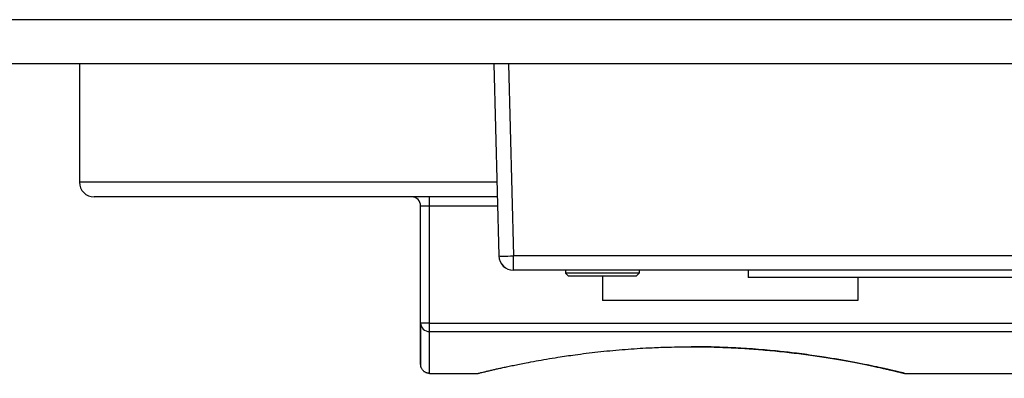
# Model space of a CAD drawing. Units: millimetres. Extents: x -992 to 2135, y -720 to 722.
# Drawn here: x -123 to -56, y -713 to -689 of the extents above; entities that cross this region are included whole.
import ezdxf

# ---------------------------------------------------------------- set-up
doc = ezdxf.new("R2010")
doc.units = ezdxf.units.MM

msp = doc.modelspace()

# ---------------------------------------------------------------- linework, layer by layer
for p, q in [((507, -688.99), (-507, -688.99)), ((507, -691.99), (-507, -691.99)), ((-118.9, -691.99), (-118.9, -700.05)), ((-118.9, -691.99), (-118.9, -700.05)), ((-90.725, -691.99), (-90.382, -705.058)), ((-90.725, -691.99), (-90.382, -705.058)), ((-89.725, -691.99), (-89.383, -705.058)), ((-90.514, -700.05), (-118.9, -700.05)), ((-118.9, -700.05), (-118.9, -700.05)), ((-90.487, -701.05), (-117.9, -701.05)), ((-95.1, -701.65), (-95.1, -701.05)), ((-95.7, -701.65), (-95.1, -701.65)), ((-95.7, -709.639), (-95.7, -701.65)), ((-95.7, -709.639), (-95.7, -701.65)), ((-95.7, -701.65), (-95.7, -701.65)), ((-95.1, -709.639), (-95.1, -701.65)), ((-95.1, -701.65), (-90.472, -701.65)), ((-89.383, -706.032), (-89.383, -705.058)), ((115.144, -705.058), (-89.383, -705.058)), ((115.144, -706.032), (-89.383, -706.032)), ((-85.846, -706.032), (-85.846, -706.232)), ((-85.646, -706.432), (-85.846, -706.232)), ((-85.646, -706.432), (-85.846, -706.232)), ((-83.346, -706.232), (-85.114, -706.232)), ((-80.846, -706.232), (-83.346, -706.232)), ((-81.046, -706.432), (-80.846, -706.232)), ((-81.046, -706.432), (-80.846, -706.232)), ((-80.846, -706.032), (-80.846, -706.232)), ((-73.442, -706.032), (-73.442, -706.532)), ((-81.046, -706.432), (-85.646, -706.432)), ((-83.335, -706.432), (-83.335, -708.082)), ((-41.042, -706.532), (-73.442, -706.532)), ((-65.975, -706.532), (-65.975, -708.082)), ((-65.975, -708.082), (-83.335, -708.082)), ((-95.1, -709.639), (-95.7, -709.639)), ((-95.1, -710.21), (-95.1, -709.639)), ((-95.1, -709.639), (-24.848, -709.639)), ((-95.1, -710.21), (-24.848, -710.21)), ((-95.1, -713.05), (-91.8, -713.05)), ((-62.8, -713.05), (-52.8, -713.05))]:
    msp.add_line(p, q)
for centre, radius, start, end in [((-117.9, -700.05), 1, 180, 270), ((-96.3, -701.65), 0.6, 0, 90), ((-96.3, -701.65), 0.6, 0, 90), ((-89.383, -705.032), 1, 181.5, 270), ((-89.383, -705.032), 1, 181.98293, 270)]:
    msp.add_arc(centre, radius, start, end)
for centre, major_axis, ratio, start_param, end_param in [((-89.383, -705.032), (1, 0.026), 0.026166, 3.141515, 4.711627), ((-95.7, -654.05), (0, -58.4), 0.00001, 5.971664, 6.594706), ((-95.1, -709.639), (-0.6, 0), 0.951868, 0.000041, 1.570829), ((-95.1, -654.05), (0, -59), 0.00001, 0, 0.311521)]:
    msp.add_ellipse(centre, major_axis=major_axis, ratio=ratio, start_param=start_param, end_param=end_param)
for points, knots in [([(-85.114, -706.232), (-85.123, -706.232), (-85.141, -706.232), (-85.167, -706.232), (-85.194, -706.232), (-85.221, -706.232), (-85.247, -706.232), (-85.274, -706.232), (-85.301, -706.232), (-85.328, -706.232), (-85.355, -706.232), (-85.381, -706.232), (-85.409, -706.232), (-85.436, -706.232), (-85.466, -706.232), (-85.499, -706.232), (-85.534, -706.232), (-85.565, -706.232), (-85.592, -706.232), (-85.616, -706.232), (-85.638, -706.232), (-85.664, -706.232), (-85.696, -706.232), (-85.732, -706.232), (-85.763, -706.232), (-85.785, -706.232), (-85.8, -706.232), (-85.81, -706.232), (-85.818, -706.232), (-85.825, -706.232), (-85.831, -706.232), (-85.836, -706.232), (-85.84, -706.232), (-85.842, -706.232), (-85.844, -706.232), (-85.845, -706.232), (-85.846, -706.232), (-85.846, -706.232)], [0, 0, 0, 0, 0.015364, 0.030978, 0.046841, 0.063206, 0.079829, 0.097189, 0.115034, 0.133593, 0.15238, 0.172083, 0.192474, 0.214007, 0.235993, 0.267266, 0.299445, 0.332544, 0.358261, 0.384522, 0.41163, 0.439025, 0.483404, 0.544858, 0.610404, 0.663342, 0.69999, 0.733322, 0.763296, 0.79322, 0.822998, 0.852679, 0.882201, 0.911661, 0.940966, 0.970313, 1, 1, 1, 1]), ([(-95.1, -713.05), (-95.125, -713.05), (-95.15, -713.048), (-95.2, -713.042), (-95.225, -713.037), (-95.274, -713.025), (-95.297, -713.017), (-95.344, -712.999), (-95.367, -712.988), (-95.411, -712.964), (-95.432, -712.95), (-95.473, -712.921), (-95.492, -712.905), (-95.529, -712.87), (-95.546, -712.852), (-95.578, -712.813), (-95.593, -712.793), (-95.62, -712.75), (-95.632, -712.728), (-95.654, -712.683), (-95.663, -712.659), (-95.678, -712.611), (-95.685, -712.587), (-95.694, -712.538), (-95.697, -712.511), (-95.7, -712.466), (-95.7, -712.458), (-95.7, -712.454), (-95.7, -712.454), (-95.7, -712.453), (-95.7, -712.453), (-95.7, -712.453), (-95.7, -712.452), (-95.7, -712.452), (-95.7, -712.452), (-95.7, -712.452), (-95.7, -712.452), (-95.7, -712.451), (-95.7, -712.451), (-95.7, -712.451), (-95.7, -712.451), (-95.7, -712.451), (-95.7, -712.451), (-95.7, -712.45), (-95.7, -712.45), (-95.7, -712.45), (-95.7, -712.45), (-95.7, -712.449), (-95.7, -712.449), (-95.7, -712.448), (-95.7, -712.447), (-95.7, -712.445), (-95.7, -712.443), (-95.7, -712.44), (-95.7, -712.439), (-95.7, -712.435), (-95.7, -712.432), (-95.7, -712.421), (-95.7, -712.412), (-95.7, -712.381), (-95.7, -712.354), (-95.7, -712.251), (-95.7, -712.156), (-95.7, -711.883), (-95.7, -711.69), (-95.7, -711.222), (-95.7, -710.947), (-95.7, -710.336), (-95.7, -710.005), (-95.7, -709.639)], [0, 0, 0, 0, 0.114419, 0.114419, 0.22881, 0.22881, 0.343172, 0.343172, 0.45754, 0.45754, 0.571908, 0.571908, 0.686276, 0.686276, 0.800644, 0.800644, 0.915013, 0.915013, 1.029381, 1.029381, 1.143732, 1.143732, 1.258187, 1.258187, 1.372573, 1.372573, 1.481408, 1.481408, 1.518357, 1.518357, 1.563809, 1.563809, 1.596043, 1.596043, 1.628277, 1.628277, 1.660511, 1.660511, 1.705212, 1.705212, 1.749914, 1.749914, 1.794615, 1.794615, 1.902245, 1.902245, 2.009874, 2.009874, 2.117503, 2.117503, 2.458687, 2.458687, 2.951582, 2.951582, 3.242238, 3.242238, 3.823551, 3.823551, 4.986177, 4.986177, 7.311429, 7.311429, 11.961933, 11.961933, 17.761933, 17.761933, 23.561933, 23.561933, 29, 29, 29, 29]), ([(-91.8, -713.05), (-91.8, -713.05), (-91.799, -713.05), (-91.786, -713.047), (-91.744, -713.036), (-91.665, -713.017), (-91.543, -712.987), (-91.378, -712.948), (-91.172, -712.899), (-90.934, -712.843), (-90.678, -712.784), (-90.404, -712.722), (-90.104, -712.656), (-89.77, -712.584), (-89.396, -712.505), (-88.983, -712.421), (-88.475, -712.321), (-87.866, -712.207), (-87.144, -712.08), (-86.446, -711.966), (-85.793, -711.867), (-85.152, -711.776), (-84.443, -711.683), (-83.654, -711.591), (-82.84, -711.506), (-82.015, -711.432), (-81.195, -711.371), (-80.462, -711.326), (-79.813, -711.295), (-79.168, -711.27), (-78.439, -711.25), (-77.791, -711.242), (-77.232, -711.24), (-76.674, -711.243), (-75.959, -711.254), (-75.168, -711.278), (-74.456, -711.31), (-73.807, -711.346), (-73.2, -711.386), (-72.579, -711.434), (-71.94, -711.49), (-71.292, -711.554), (-70.637, -711.626), (-69.987, -711.705), (-69.35, -711.789), (-68.732, -711.878), (-68.136, -711.969), (-67.564, -712.062), (-67.019, -712.156), (-66.503, -712.25), (-66.015, -712.343), (-65.558, -712.433), (-65.136, -712.519), (-64.752, -712.601), (-64.409, -712.675), (-64.107, -712.742), (-63.846, -712.801), (-63.621, -712.853), (-63.432, -712.898), (-63.271, -712.936), (-63.138, -712.968), (-63.03, -712.994), (-62.948, -713.014), (-62.888, -713.029), (-62.845, -713.039), (-62.818, -713.046), (-62.803, -713.049), (-62.8, -713.05), (-62.8, -713.05)], [0.5000018, 0.5000018, 0.5000018, 0.5000018, 0.5016312, 0.5074544, 0.5142198, 0.5221008, 0.5301749, 0.5386162, 0.5472408, 0.5554883, 0.5631702, 0.5703614, 0.5776103, 0.5851218, 0.5928282, 0.6008479, 0.6090035, 0.6201729, 0.6313574, 0.6425413, 0.6506076, 0.6584297, 0.6682028, 0.6779885, 0.6878054, 0.6976056, 0.7070127, 0.7160068, 0.7224001, 0.7287405, 0.7374315, 0.7464467, 0.7499982, 0.7557699, 0.7647696, 0.7734755, 0.7819069, 0.7885061, 0.7953247, 0.8025526, 0.8099545, 0.8177459, 0.8257414, 0.8339545, 0.8421974, 0.8504692, 0.8587645, 0.8670688, 0.8753641, 0.8836541, 0.891928, 0.9002004, 0.9084644, 0.9165469, 0.9244481, 0.9319791, 0.9393387, 0.946269, 0.9529509, 0.9593293, 0.9656384, 0.9715892, 0.9772546, 0.9823991, 0.9873107, 0.9917685, 0.9959997, 1, 1, 1, 1]), ([(-62.8, -713.05), (-62.8, -713.05), (-62.811, -713.047), (-62.862, -713.035), (-62.946, -713.014), (-63.063, -712.986), (-63.212, -712.95), (-63.391, -712.907), (-63.599, -712.859), (-63.832, -712.805), (-64.091, -712.746), (-64.377, -712.682), (-64.693, -712.613), (-65.043, -712.539), (-65.429, -712.459), (-65.849, -712.375), (-66.298, -712.289), (-66.77, -712.201), (-67.255, -712.115), (-67.751, -712.032), (-68.303, -711.943), (-68.919, -711.85), (-69.607, -711.754), (-70.25, -711.672), (-70.842, -711.603), (-71.447, -711.538), (-72.141, -711.471), (-72.937, -711.405), (-73.712, -711.351), (-74.464, -711.309), (-75.192, -711.278), (-75.957, -711.254), (-76.666, -711.243), (-77.115, -711.24), (-77.3, -711.24)], [0, 0, 0, 0, 0.0076537, 0.0153018, 0.0229301, 0.03055, 0.0381612, 0.045685, 0.0531343, 0.060421, 0.0676394, 0.0748532, 0.0821318, 0.0896347, 0.0972773, 0.1050979, 0.1129516, 0.1207103, 0.1283613, 0.1357172, 0.142894, 0.1521215, 0.1611994, 0.170147, 0.1767069, 0.1832408, 0.1921942, 0.2014301, 0.2109662, 0.2186736, 0.2267151, 0.2352425, 0.2439405, 0.2499978, 0.2499978, 0.2499978, 0.2499978])]:
    msp.add_open_spline(points, degree=3, knots=knots)

doc.saveas('drawing.dxf')
